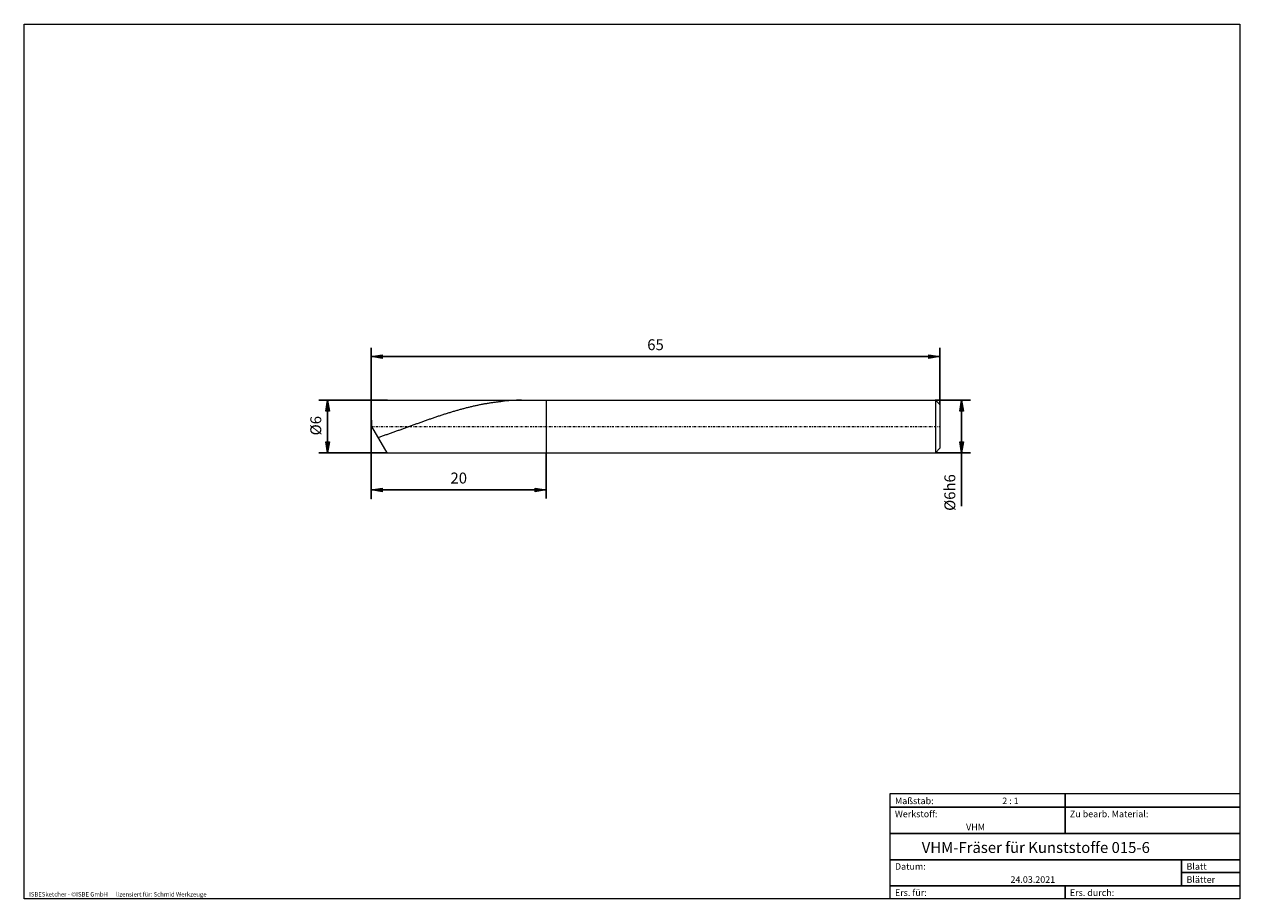
# Model space of a CAD drawing. Units: millimetres. Extents: x -135 to 143, y -100 to 100.
import ezdxf

# ---------------------------------------------------------------- set-up
doc = ezdxf.new("R2010")
doc.units = ezdxf.units.MM
doc.header["$MEASUREMENT"] = 0
doc.linetypes.add('DASHDOT', pattern=[1, 0.5, -0.25, 0, -0.25])
doc.layers.get('0').update_dxf_attribs({"lineweight": 0})
for name, color, linetype, lineweight in [('Bemassung', 7, 'Continuous', 0), ('Geo', 7, 'Continuous', 0), ('Rahmen', 7, 'Continuous', 0), ('Text', 7, 'Continuous', 0)]:
    doc.layers.add(name, color=color, linetype=linetype, lineweight=lineweight)
doc.styles.get("Standard").update_dxf_attribs({"font": 'Arial'})
doc.dimstyles.new('BEM-ISBE', dxfattribs={"dimtxt": 2.5, "dimasz": 2.5, "dimexe": 1.25, "dimexo": 0.625, "dimtad": 1, "dimdec": 3, "dimzin": 0, "dimdsep": 46, "dimtxsty": 'Standard', "dimblk": 'VDDIM_DEFAULT', "dimcen": 0.09, "dimadec": 3, "dimazin": 0, "dimtol": 1, "dimtm": 1e-09, "dimtfac": 0.5, "dimtdec": 3, "dimtmove": 0, "dimatfit": 3, "dimfxl": 1, "dimtolj": 1, "dimtzin": 0, "dimarcsym": 0})

# ---------------------------------------------------------------- blocks, each defined once
blk = doc.blocks.new('VDDIM_DEFAULT')
at = {"linetype": 'Continuous'}
blk.add_hatch(color=0, dxfattribs=at).paths.add_polyline_path([(0, 0), (-1, -0.1665), (-1, 0.1665)], flags=0)
at = {"color": 0, "linetype": 'Continuous'}
blk.add_lwpolyline([(0, 0), (-1, -0.1665), (-1, 0.1665), (0, 0)], dxfattribs=at)
blk = doc.blocks.new('*D5')
at = {"layer": 'Bemassung', "color": 0, "lineweight": -2}
for p, q in [((-55.25, -8.58), (-55.25, 25.92)), ((-15.25, 1.92), (-15.25, -8.58)), ((-15.25, -6.58), (-55.25, -6.58))]:
    blk.add_line(p, q, dxfattribs=at)
at = {"layer": 'Bemassung', "color": 0}
for p in [(-15.25, 1.92), (-55.25, -8.58)]:
    blk.add_point(p, dxfattribs=at)
at = {"layer": 'Bemassung', "color": 0, "lineweight": -2, "xscale": 2.5, "yscale": 2.5, "zscale": 2.5, "rotation": 180}
blk.add_blockref('VDDIM_DEFAULT', (-55.25, -6.58), dxfattribs=at)
at = {"layer": 'Bemassung', "color": 0, "lineweight": -2, "xscale": 2.5, "yscale": 2.5, "zscale": 2.5}
blk.add_blockref('VDDIM_DEFAULT', (-15.25, -6.58), dxfattribs=at)
at = {"layer": 'Bemassung', "color": 0, "insert": (-35.25, -5.91), "char_height": 2.5, "attachment_point": 8}
blk.add_mtext('20', dxfattribs=at)
blk = doc.blocks.new('*D6')
at = {"layer": 'Bemassung', "color": 0, "lineweight": -2}
for p, q in [((-55.25, -8.58), (-55.25, 25.92)), ((74.75, 12.92), (74.75, 25.92)), ((74.75, 23.92), (-55.25, 23.92))]:
    blk.add_line(p, q, dxfattribs=at)
at = {"layer": 'Bemassung', "color": 0}
for p in [(74.75, 12.92), (-55.25, -8.58)]:
    blk.add_point(p, dxfattribs=at)
at = {"layer": 'Bemassung', "color": 0, "lineweight": -2, "xscale": 2.5, "yscale": 2.5, "zscale": 2.5, "rotation": 180}
blk.add_blockref('VDDIM_DEFAULT', (-55.25, 23.92), dxfattribs=at)
at = {"layer": 'Bemassung', "color": 0, "lineweight": -2, "xscale": 2.5, "yscale": 2.5, "zscale": 2.5}
blk.add_blockref('VDDIM_DEFAULT', (74.75, 23.92), dxfattribs=at)
at = {"layer": 'Bemassung', "color": 0, "insert": (9.75, 24.59), "char_height": 2.5, "attachment_point": 8}
blk.add_mtext('65', dxfattribs=at)
blk = doc.blocks.new('*D3')
at = {"layer": 'Bemassung', "color": 0, "lineweight": -2}
for p, q in [((-51.63, 13.92), (-67.25, 13.92)), ((-65.25, 1.92), (-65.25, 13.92)), ((-51.63, 1.92), (-67.25, 1.92))]:
    blk.add_line(p, q, dxfattribs=at)
at = {"layer": 'Bemassung', "color": 0}
for p in [(-51.63, 13.92), (-51.63, 1.92)]:
    blk.add_point(p, dxfattribs=at)
at = {"layer": 'Bemassung', "color": 0, "lineweight": -2, "xscale": 2.5, "yscale": 2.5, "zscale": 2.5}
for p, rotation in [((-65.25, 13.92), 90), ((-65.25, 1.92), 270)]:
    blk.add_blockref('VDDIM_DEFAULT', p, dxfattribs=dict(at, rotation=rotation))
at = {"layer": 'Bemassung', "color": 0, "insert": (-65.91, 8.1), "char_height": 2.5, "attachment_point": 8, "rotation": 90}
blk.add_mtext('Ø6', dxfattribs=at)
blk = doc.blocks.new('*D4')
at = {"layer": 'Bemassung', "color": 0, "lineweight": -2}
for p, q in [((73.75, 13.92), (81.75, 13.92)), ((79.75, -10.29), (79.75, 13.92)), ((73.75, 1.92), (81.75, 1.92))]:
    blk.add_line(p, q, dxfattribs=at)
at = {"layer": 'Bemassung', "color": 0}
for p in [(73.75, 13.92), (73.75, 1.92)]:
    blk.add_point(p, dxfattribs=at)
at = {"layer": 'Bemassung', "color": 0, "lineweight": -2, "xscale": 2.5, "yscale": 2.5, "zscale": 2.5}
for p, rotation in [((79.75, 13.92), 90), ((79.75, 1.92), 270)]:
    blk.add_blockref('VDDIM_DEFAULT', p, dxfattribs=dict(at, rotation=rotation))
at = {"layer": 'Bemassung', "color": 0, "insert": (79.09, -7.19), "char_height": 2.5, "attachment_point": 8, "rotation": 90}
blk.add_mtext('Ø6h6', dxfattribs=at)

msp = doc.modelspace()

# ---------------------------------------------------------------- linework, layer by layer
at = {"layer": 'Geo'}
for p, q in [((-55.0905, 7.9228), (-55.2476, 13.9228)), ((-55.2476, 13.9228), (-51.6264, 13.9228)), ((-55.2476, 13.9228), (-55.2476, 13.9228)), ((-51.6264, 13.9228), (-15.2476, 13.9228)), ((-22.2476, 13.8976), (-22.4476, 13.8903)), ((-22.0476, 13.904), (-22.2476, 13.8976)), ((-21.8476, 13.9096), (-22.0476, 13.904)), ((-21.6476, 13.9142), (-21.8476, 13.9096)), ((-21.4476, 13.9179), (-21.6476, 13.9142)), ((-21.2476, 13.9206), (-21.4476, 13.9179)), ((-21.0476, 13.9223), (-21.2476, 13.9206)), ((-20.8663, 13.9228), (-21.0476, 13.9223)), ((-15.2476, 13.9228), (73.7524, 13.9228)), ((-15.2476, 13.9228), (-15.2476, 1.9228)), ((-15.2476, 13.9228), (-15.2476, 1.9228)), ((73.7524, 13.9228), (74.7524, 12.9228)), ((73.7524, 13.9228), (73.7524, 1.9228)), ((-37.4476, 11.0905), (-37.2476, 11.1521)), ((-37.2476, 11.1521), (-37.0476, 11.2132)), ((-37.0476, 11.2132), (-36.8476, 11.2738)), ((-36.8476, 11.2738), (-36.6476, 11.3339)), ((-36.6476, 11.3339), (-36.4476, 11.3936)), ((-36.4476, 11.3936), (-36.2476, 11.4527)), ((-36.2476, 11.4527), (-36.0476, 11.5113)), ((-36.0476, 11.5113), (-35.8476, 11.5694)), ((-35.8476, 11.5694), (-35.6476, 11.6269)), ((-35.6476, 11.6269), (-35.4476, 11.6839)), ((-35.4476, 11.6839), (-35.2476, 11.7403)), ((-35.2476, 11.7403), (-35.0476, 11.7962)), ((-35.0476, 11.7962), (-34.8476, 11.8515)), ((-34.8476, 11.8515), (-34.6476, 11.9063)), ((-34.6476, 11.9063), (-34.4476, 11.9604)), ((-34.4476, 11.9604), (-34.2476, 12.0139)), ((-34.2476, 12.0139), (-34.0476, 12.0669)), ((-34.0476, 12.0669), (-33.8476, 12.1192)), ((-33.8476, 12.1192), (-33.6476, 12.1709)), ((-33.6476, 12.1709), (-33.4476, 12.222)), ((-33.4476, 12.222), (-33.2476, 12.2725)), ((-33.2476, 12.2725), (-33.0476, 12.3223)), ((-33.0476, 12.3223), (-32.8476, 12.3715)), ((-32.8476, 12.3715), (-32.6476, 12.42)), ((-32.6476, 12.42), (-32.4476, 12.4679)), ((-32.4476, 12.4679), (-32.2476, 12.515)), ((-32.2476, 12.515), (-32.0476, 12.5616)), ((-32.0476, 12.5616), (-31.8476, 12.6074)), ((-31.8476, 12.6074), (-31.6476, 12.6525)), ((-31.6476, 12.6525), (-31.4476, 12.697)), ((-31.4476, 12.697), (-31.2476, 12.7407)), ((-31.2476, 12.7407), (-31.0476, 12.7837)), ((-31.0476, 12.7837), (-30.8476, 12.826)), ((-30.8476, 12.826), (-30.6476, 12.8676)), ((-30.6476, 12.8676), (-30.4476, 12.9085)), ((-30.4476, 12.9085), (-30.2476, 12.9486)), ((-30.2476, 12.9486), (-30.0476, 12.988)), ((-30.0476, 12.988), (-29.8476, 13.0267)), ((-29.8476, 13.0267), (-29.6476, 13.0646)), ((-29.6476, 13.0646), (-29.4476, 13.1017)), ((-29.4476, 13.1017), (-29.2476, 13.1381)), ((-29.2476, 13.1381), (-29.0476, 13.1737)), ((-29.0476, 13.1737), (-28.8476, 13.2085)), ((-28.8476, 13.2085), (-28.6476, 13.2426)), ((-28.6476, 13.2426), (-28.4476, 13.2759)), ((-28.4476, 13.2759), (-28.2476, 13.3083)), ((-28.2476, 13.3083), (-28.0476, 13.34)), ((-28.0476, 13.34), (-27.8476, 13.3709)), ((-27.8476, 13.3709), (-27.6476, 13.401)), ((-27.6476, 13.401), (-27.4476, 13.4303)), ((-27.4476, 13.4303), (-27.2476, 13.4588)), ((-27.2476, 13.4588), (-27.0476, 13.4864)), ((-27.0476, 13.4864), (-26.8476, 13.5133)), ((-26.8476, 13.5133), (-26.6476, 13.5393)), ((-26.6476, 13.5393), (-26.4476, 13.5645)), ((-26.4476, 13.5645), (-26.2476, 13.5889)), ((-26.2476, 13.5889), (-26.0476, 13.6124)), ((-26.0476, 13.6124), (-25.8476, 13.6351)), ((-25.8476, 13.6351), (-25.6476, 13.6569)), ((-25.6476, 13.6569), (-25.4476, 13.6779)), ((-25.4476, 13.6779), (-25.2476, 13.6981)), ((-25.0476, 13.7174), (-25.2476, 13.6981)), ((-24.8476, 13.7359), (-25.0476, 13.7174)), ((-24.6476, 13.7535), (-24.8476, 13.7359)), ((-24.4476, 13.7702), (-24.6476, 13.7535)), ((-24.2476, 13.7861), (-24.4476, 13.7702)), ((-24.0476, 13.8011), (-24.2476, 13.7861)), ((-23.8476, 13.8153), (-24.0476, 13.8011)), ((-23.6476, 13.8286), (-23.8476, 13.8153)), ((-23.4476, 13.841), (-23.6476, 13.8286)), ((-23.2476, 13.8526), (-23.4476, 13.841)), ((-23.0476, 13.8633), (-23.2476, 13.8526)), ((-22.8476, 13.8732), (-23.0476, 13.8633)), ((-22.6476, 13.8822), (-22.8476, 13.8732)), ((-22.4476, 13.8903), (-22.6476, 13.8822)), ((74.7524, 12.9228), (74.7524, 7.9228)), ((74.7524, 12.9228), (74.7524, 2.9228)), ((-45.6476, 8.2751), (-45.4476, 8.3478)), ((-45.4476, 8.3478), (-45.2476, 8.4203)), ((-45.2476, 8.4203), (-45.0476, 8.4929)), ((-45.0476, 8.4929), (-44.8476, 8.5653)), ((-44.8476, 8.5653), (-44.6476, 8.6376)), ((-44.6476, 8.6376), (-44.4476, 8.7098)), ((-44.4476, 8.7098), (-44.2476, 8.7819)), ((-44.2476, 8.7819), (-44.0476, 8.8539)), ((-44.0476, 8.8539), (-43.8476, 8.9257)), ((-43.8476, 8.9257), (-43.6476, 8.9974)), ((-43.6476, 8.9974), (-43.4476, 9.069)), ((-43.4476, 9.069), (-43.2476, 9.1403)), ((-43.2476, 9.1403), (-43.0476, 9.2115)), ((-43.0476, 9.2115), (-42.8476, 9.2825)), ((-42.8476, 9.2825), (-42.6476, 9.3533)), ((-42.6476, 9.3533), (-42.4476, 9.4239)), ((-42.4476, 9.4239), (-42.2476, 9.4943)), ((-42.2476, 9.4943), (-42.0476, 9.5644)), ((-42.0476, 9.5644), (-41.8476, 9.6343)), ((-41.8476, 9.6343), (-41.6476, 9.704)), ((-41.6476, 9.704), (-41.4476, 9.7733)), ((-41.4476, 9.7733), (-41.2476, 9.8424)), ((-41.2476, 9.8424), (-41.0476, 9.9113)), ((-41.0476, 9.9113), (-40.8476, 9.9798)), ((-40.8476, 9.9798), (-40.6476, 10.048)), ((-40.6476, 10.048), (-40.4476, 10.1159)), ((-40.4476, 10.1159), (-40.2476, 10.1835)), ((-40.2476, 10.1835), (-40.0476, 10.2508)), ((-40.0476, 10.2508), (-39.8476, 10.3177)), ((-39.8476, 10.3177), (-39.6476, 10.3843)), ((-39.6476, 10.3843), (-39.4476, 10.4505)), ((-39.4476, 10.4505), (-39.2476, 10.5163)), ((-39.2476, 10.5163), (-39.0476, 10.5818)), ((-39.0476, 10.5818), (-38.8476, 10.6468)), ((-38.8476, 10.6468), (-38.6476, 10.7115)), ((-38.6476, 10.7115), (-38.4476, 10.7757)), ((-38.4476, 10.7757), (-38.2476, 10.8396)), ((-38.2476, 10.8396), (-38.0476, 10.903)), ((-38.0476, 10.903), (-37.8476, 10.9659)), ((-37.8476, 10.9659), (-37.6476, 11.0284)), ((-37.6476, 11.0284), (-37.4476, 11.0905)), ((-51.6264, 1.9228), (-55.0905, 7.9228)), ((-53.4476, 5.5069), (-53.2476, 5.5737)), ((-53.2476, 5.5737), (-53.0476, 5.6409)), ((-53.0476, 5.6409), (-52.8476, 5.7084)), ((-52.8476, 5.7084), (-52.6476, 5.7762)), ((-52.6476, 5.7762), (-52.4476, 5.8443)), ((-52.4476, 5.8443), (-52.2476, 5.9128)), ((-52.2476, 5.9128), (-52.0476, 5.9815)), ((-52.0476, 5.9815), (-51.8476, 6.0505)), ((-51.8476, 6.0505), (-51.6476, 6.1198)), ((-51.6476, 6.1198), (-51.4476, 6.1894)), ((-51.4476, 6.1894), (-51.2476, 6.2592)), ((-51.2476, 6.2592), (-51.0476, 6.3292)), ((-51.0476, 6.3292), (-50.8476, 6.3995)), ((-50.8476, 6.3995), (-50.6476, 6.4701)), ((-50.6476, 6.4701), (-50.4476, 6.5408)), ((-50.4476, 6.5408), (-50.2476, 6.6117)), ((-50.2476, 6.6117), (-50.0476, 6.6829)), ((-50.0476, 6.6829), (-49.8476, 6.7542)), ((-49.8476, 6.7542), (-49.6476, 6.8257)), ((-49.6476, 6.8257), (-49.4476, 6.8973)), ((-49.4476, 6.8973), (-49.2476, 6.9691)), ((-49.2476, 6.9691), (-49.0476, 7.041)), ((-49.0476, 7.041), (-48.8476, 7.1131)), ((-48.8476, 7.1131), (-48.6476, 7.1853)), ((-48.6476, 7.1853), (-48.4476, 7.2576)), ((-48.4476, 7.2576), (-48.2476, 7.33)), ((-48.2476, 7.33), (-48.0476, 7.4025)), ((-48.0476, 7.4025), (-47.8476, 7.475)), ((-47.8476, 7.475), (-47.6476, 7.5476)), ((-47.6476, 7.5476), (-47.4476, 7.6203)), ((-47.4476, 7.6203), (-47.2476, 7.693)), ((-47.2476, 7.693), (-47.0476, 7.7658)), ((-47.0476, 7.7658), (-46.8476, 7.8386)), ((-46.8476, 7.8386), (-46.6476, 7.9114)), ((-46.6476, 7.9114), (-46.4476, 7.9842)), ((-46.4476, 7.9842), (-46.2476, 8.0569)), ((-46.2476, 8.0569), (-46.0476, 8.1297)), ((-46.0476, 8.1297), (-45.8476, 8.2024)), ((-45.8476, 8.2024), (-45.6476, 8.2751)), ((-53.6476, 5.4405), (-53.4476, 5.5069)), ((73.7524, 1.9228), (74.7524, 2.9228)), ((-51.6264, 1.9228), (-15.2476, 1.9228)), ((-15.2476, 1.9228), (73.7524, 1.9228))]:
    msp.add_line(p, q, dxfattribs=at)
at = {"layer": 'Geo', "linetype": 'Dashdot'}
msp.add_line((-55.2476, 7.9228), (74.7524, 7.9228), dxfattribs=at)
at = {"layer": 'Rahmen'}
for points in [[(-134.5967, 99.9003), (143.3391, 99.9003), (143.3391, -100.0824), (-134.5967, -100.0824)], [(63.3825, -76.0408), (103.4519, -76.0408), (103.4519, -79.137), (63.3825, -79.137)], [(103.4519, -76.0408), (143.3391, -76.0408), (143.3391, -79.137), (103.4519, -79.137)], [(63.3825, -79.137), (103.4519, -79.137), (103.4519, -85.1474), (63.3825, -85.1474)], [(103.4519, -79.137), (143.3391, -79.137), (143.3391, -85.1474), (103.4519, -85.1474)], [(63.3825, -85.1474), (143.3391, -85.1474), (143.3391, -91.1578), (63.3825, -91.1578)], [(63.3825, -91.1578), (130.0434, -91.1578), (130.0434, -97.1683), (63.3825, -97.1683)], [(130.0434, -91.1578), (143.3391, -91.1578), (143.3391, -94.072), (130.0434, -94.072)], [(130.0434, -94.072), (143.3391, -94.072), (143.3391, -97.1683), (130.0434, -97.1683)], [(63.3825, -97.1683), (103.4519, -97.1683), (103.4519, -100.0824), (63.3825, -100.0824)], [(103.4519, -97.1683), (143.3391, -97.1683), (143.3391, -100.0824), (103.4519, -100.0824)]]:
    msp.add_lwpolyline(points, close=True, dxfattribs=at)

# ---------------------------------------------------------------- texts
at = {"layer": 'Text'}
for s, height, p in [('Maßstab:', 1.5, (64.5, -78.4571)), ('2 : 1', 1.5, (89.0412, -78.4571)), ('Werkstoff:', 1.5, (64.5, -81.4571)), ('Zu bearb. Material:', 1.5, (104.5, -81.4571)), ('VHM', 1.5, (80.768, -84.4571)), ('VHM-Fräser für Kunststoffe 015-6', 2.5, (70.6249, -89.6255)), ('Datum:', 1.5, (64.5, -93.4571)), ('Blatt', 1.5, (131.1667, -93.4571)), ('24.03.2021', 1.5, (90.914, -96.4571)), ('Blätter', 1.5, (131.1667, -96.4571)), ('ISBESketcher - ©ISBE GmbH      lizensiert für: Schmid Werkzeuge', 1, (-133.5039, -99.5824)), ('Ers. für:', 1.5, (64.5, -99.4571)), ('Ers. durch:', 1.5, (104.5, -99.4571))]:
    msp.add_text(s, height=height, dxfattribs=at).set_placement(p)

# ---------------------------------------------------------------- dimensions: what is measured, and where the dimension line sits
at = {"layer": 'Bemassung'}
for base, p1, text, picture, middle in [((-55.2476, 23.9228), (74.7524, 12.9228), '65', '*D6', (9.7524, 24.5895)), ((-55.2476, -6.5772), (-15.2476, 1.9228), '20', '*D5', (-35.2476, -5.9105))]:
    dim = msp.add_linear_dim(base=base, p1=p1, p2=(-55.2476, -8.5772), text=text, dimstyle='BEM-ISBE', override={"dimgap": 0.625, "dimlfac": 0.5, "dimzin": 8, "dimtol": 0, "dimlim": 0, "dimtzin": 8}, dxfattribs=at)
    dim.commit()
    dim.dimension.update_dxf_attribs({"geometry": picture, "text_midpoint": middle})
for base, p1, p2, text, picture, middle in [((-65.2476, 13.9228), (-51.6264, 1.9228), (-51.6264, 13.9228), 'Ø6', '*D3', (-65.9143, 8.1049)), ((79.7524, 13.9228), (73.7524, 1.9228), (73.7524, 13.9228), 'Ø6h6', '*D4', (79.0857, -7.1908))]:
    dim = msp.add_linear_dim(base=base, p1=p1, p2=p2, angle=90, text=text, dimstyle='BEM-ISBE', override={"dimgap": 0.625, "dimlfac": 0.5, "dimzin": 8, "dimtol": 0, "dimlim": 0, "dimtzin": 8}, dxfattribs=at)
    dim.commit()
    dim.dimension.update_dxf_attribs({"geometry": picture, "text_midpoint": middle})

doc.saveas('drawing.dxf')
